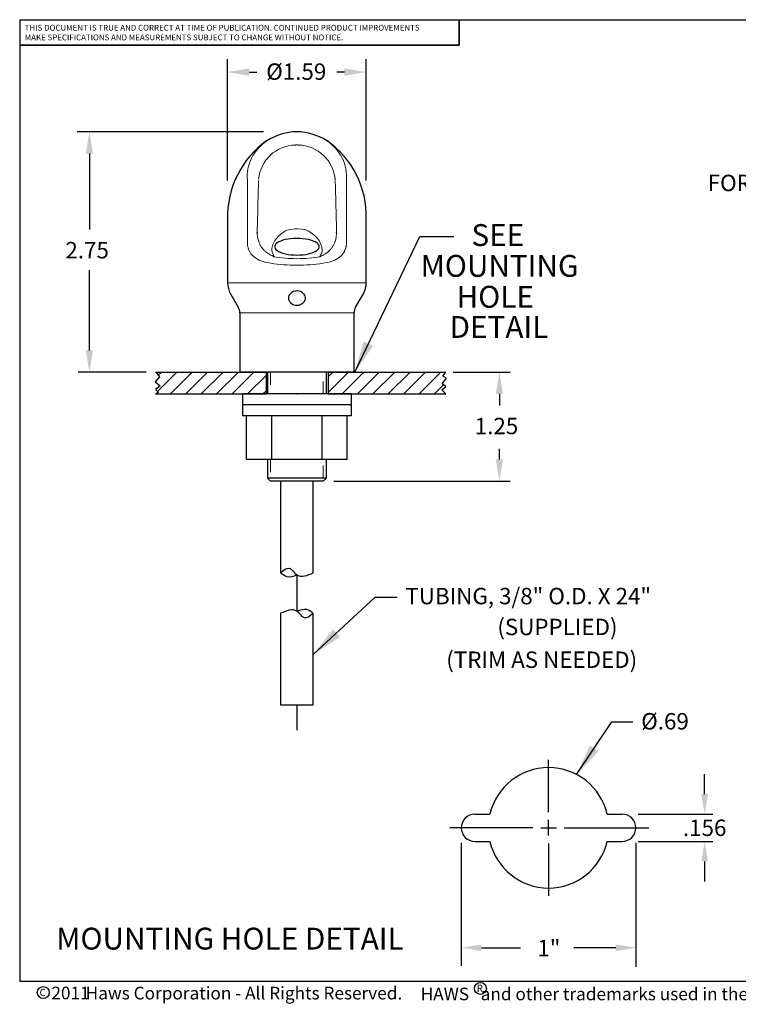
# Model space of a CAD drawing. Extents: x 0 to 10.2, y -0.2 to 7.6.
# Drawn here: x 0 to 5.7, y -0.2 to 7.6 of the extents above; entities that cross this region are included whole.
import ezdxf
from ezdxf.enums import TextEntityAlignment as Align

# ---------------------------------------------------------------- set-up
doc = ezdxf.new("R2010")
doc.units = 0
doc.header["$LTSCALE"] = 3
doc.header["$MEASUREMENT"] = 0
doc.header["$PDSIZE"] = -100
for name, pattern in [('CENTER', [2, 1.25, -0.25, 0.25, -0.25]), ('CENTER2', [1.125, 0.75, -0.125, 0.125, -0.125]), ('HIDDEN', [0.375, 0.25, -0.125]), ('PHANTOM', [0.5, 0.25, -0.05, 0.05, -0.05, 0.05, -0.05])]:
    doc.linetypes.add(name, pattern=pattern)
doc.layers.get('0').update_dxf_attribs({"linetype": 'CONTINUOUS'})
for name, color, linetype in [('CENTER', 1, 'CENTER'), ('DIM1', 1, 'CONTINUOUS'), ('OBJECT', 7, 'CONTINUOUS'), ('ROUGH-IN', 1, 'CONTINUOUS'), ('TEXT', 4, 'CONTINUOUS'), ('zBORDER', 8, 'CONTINUOUS'), ('zTRADEMARK', 9, 'CONTINUOUS')]:
    doc.layers.add(name, color=color, linetype=linetype)
doc.styles.add('ARIAL', font='ARIAL.TTF')
doc.styles.add('BOLD', font='ARIALBD.TTF')
doc.dimstyles.new('STANDARD$7', dxfattribs={"dimtxt": 0.19, "dimasz": 0.16, "dimexe": 0.13, "dimexo": 0.13, "dimgap": 0.09, "dimtad": 0, "dimtih": 1, "dimtoh": 1, "dimzin": 4, "dimdsep": 46, "dimtxsty": 'Standard', "dimcen": 0.03, "dimclrd": 1, "dimclre": 1, "dimclrt": 4, "dimadec": 0, "dimazin": 0, "dimtfac": 1, "dimtdec": 4, "dimtofl": 0, "dimtmove": 0, "dimatfit": 3, "dimfxl": 0, "dimtolj": 1, "dimtzin": 0, "dimarcsym": 0})

# ---------------------------------------------------------------- blocks, each defined once
blk = doc.blocks.new('A SIZE_INST')
at = {"layer": 'zBORDER'}
for p, q in [((0.2638, 7.7875), (0.2638, 0.1725)), ((0.2638, 7.7875), (10.4563, 7.7875)), ((0.2638, 0.1725), (10.4563, 0.1725))]:
    blk.add_line(p, q, dxfattribs=at)
at = {"layer": 'zBORDER', "lineweight": 35}
for p in [(3.7437, 7.7875), (0.2638, 7.586)]:
    blk.add_line(p, (3.7437, 7.5867), dxfattribs=at)
at = {"layer": 'zTRADEMARK', "color": 4}
for centre in [(3.9128, 0.1162), (0.4503, 0.0836)]:
    blk.add_circle(centre, 0.0474, dxfattribs=at)
at = {"layer": 'zBORDER', "color": 4, "insert": (0.3038, 7.7467), "char_height": 0.046, "attachment_point": 1, "style": 'ARIAL'}
blk.add_mtext('THIS DOCUMENT IS TRUE AND CORRECT AT TIME OF PUBLICATION. CONTINUED PRODUCT IMPROVEMENTS\\PMAKE SPECIFICATIONS AND MEASUREMENTS SUBJECT TO CHANGE WITHOUT NOTICE.', dxfattribs=at)
at = {"layer": 'zBORDER', "color": 4, "style": 'ARIAL'}
for tag, height, p in [('#1', 0.045, (6.4193, 0.5197)), ('#2', 0.045, (6.8239, 0.5155)), ('NAME2', 0.045, (7.056, 0.5155)), ('MODEL(S)', 0.08, (8.4981, 0.4525)), ('PART#', 0.07, (10.1105, 0.4999)), ('NAME1', 0.045, (6.4588, 0.364)), ('TITLE:', 0.08, (8.4959, 0.3278)), ('DWG#', 0.07, (10.0411, 0.3079)), ('REV.', 0.07, (10.3829, 0.3073)), ('NAME3', 0.045, (6.4999, 0.2116)), ('1', 0.0504, (10.0824, 0.2116)), ('X', 0.0504, (10.3312, 0.2116))]:
    blk.add_attdef(tag, text='', height=height, dxfattribs=at).set_placement(p, align=Align.MIDDLE_CENTER)
at = {"layer": 'zBORDER', "color": 4, "style": 'ARIAL', "width": 0.9}
for tag, p in [('DATE2', (6.9573, 0.2116)), ('SC', (7.5641, 0.2116)), ('DWG.TYPE', (8.879, 0.2116))]:
    blk.add_attdef(tag, text='', height=0.045, dxfattribs=at).set_placement(p, align=Align.MIDDLE_CENTER)
at = {"layer": 'zBORDER', "color": 4, "style": 'ARIAL'}
blk.add_attdef('YR', (0.5148, 0.0298), '', height=0.1, dxfattribs=at)
at = {"layer": 'zTRADEMARK', "color": 4, "style": 'ARIAL'}
for s, height, p in [('C', 0.0577, (0.4209, 0.0552)), ('         Haws Corporation - All Rights Reserved.', 0.1, (0.5112, 0.029)), ('HAWS   and other trademarks used in these materials are the exclusive property of Haws Corporation.', 0.1, (3.4399, 0.0223)), ('R', 0.0577, (3.8826, 0.0878))]:
    blk.add_text(s, height=height, dxfattribs=at).set_placement(p)

msp = doc.modelspace()

# ---------------------------------------------------------------- hatches: boundary and pattern name
at = {"layer": 'OBJECT'}
h = msp.add_hatch(dxfattribs=at)
h.set_pattern_fill('ANSI31', color=256, scale=0.69111, style=0)
h.set_pattern_definition([(45, (-2.29006, -0.05426), (-0.0610861, 0.0610861), [])])
h.paths.add_polyline_path([(1.9508, 4.8238), (1.7365, 4.8238), (1.0753, 4.8238), (1.1008, 4.7876), (1.0658, 4.7473), (1.1061, 4.7151), (1.0685, 4.6856), (1.0927, 4.6641), (1.0753, 4.651), (1.9508, 4.651)])
h = msp.add_hatch(dxfattribs=at)
h.set_pattern_fill('ANSI31', color=256, scale=0.69111, style=0)
h.set_pattern_definition([(45, (-2.27472, -0.05426), (-0.0610861, 0.0610861), [])])
h.paths.add_polyline_path([(2.443, 4.8238), (2.443, 4.651), (3.3748, 4.651), (3.3437, 4.6829), (3.376, 4.7097), (3.3464, 4.7312), (3.3813, 4.7769), (3.3518, 4.793), (3.3748, 4.8238)])

# ---------------------------------------------------------------- linework, layer by layer
at = {"color": 7, "linetype": 'PHANTOM', "lineweight": 0, "ltscale": 5}
for p, q in [((2.5886, 6.3412), (2.5886, 5.8524)), ((1.8842, 5.892), (1.8911, 5.8649)), ((1.8201, 5.5315), (2.5716, 5.5315)), ((2.6485, 5.2935), (1.7431, 5.2935))]:
    msp.add_line(p, q, dxfattribs=at)
at = {"color": 7, "linetype": 'Continuous', "lineweight": 30}
for p, q in [((2.7452, 6.034), (2.7451, 6.0373)), ((1.8815, 5.9253), (1.8815, 5.9261)), ((2.5101, 5.9265), (2.5101, 5.9251)), ((1.6465, 5.5314), (1.6466, 5.5315)), ((1.6696, 5.445), (1.7311, 5.3384)), ((1.6697, 5.4451), (1.6697, 5.445)), ((2.6605, 5.3384), (2.722, 5.4449)), ((2.7217, 5.445), (2.7219, 5.4451)), ((1.7431, 5.2935), (1.7431, 4.8238)), ((2.6485, 4.8238), (2.6485, 5.2935)), ((2.6485, 4.8238), (1.7431, 4.8238)), ((1.9626, 4.8238), (1.9626, 4.651)), ((2.4291, 4.651), (2.4291, 4.8238)), ((2.6278, 4.651), (1.7639, 4.651)), ((1.7639, 4.651), (1.7639, 4.5646)), ((2.6278, 4.5646), (2.6278, 4.651)), ((1.7639, 4.5646), (1.7639, 4.4782)), ((2.6278, 4.5646), (1.7639, 4.5646)), ((2.6278, 4.4782), (2.6278, 4.5646)), ((2.6278, 4.4782), (1.7639, 4.4782)), ((2.5948, 4.4782), (1.7968, 4.4782)), ((1.7968, 4.1327), (1.7968, 4.4782)), ((1.9963, 4.1327), (1.9963, 4.4782)), ((2.3953, 4.1327), (2.3953, 4.4782)), ((2.5948, 4.1327), (2.5948, 4.4782)), ((2.5948, 4.1327), (1.7968, 4.1327)), ((1.9626, 4.1327), (1.9626, 3.9848)), ((2.4291, 3.9848), (2.4291, 4.1327)), ((2.4291, 3.9848), (1.9626, 3.9848)), ((1.9626, 3.9848), (1.9875, 3.9599)), ((2.4042, 3.9599), (2.4291, 3.9848)), ((2.4042, 3.9599), (1.9875, 3.9599)), ((2.0662, 3.9599), (2.0662, 3.236)), ((2.3254, 3.2352), (2.3254, 3.9599)), ((2.0662, 2.9142), (2.0662, 2.1895)), ((2.3254, 2.1895), (2.3254, 2.9133)), ((2.0662, 2.1895), (2.3254, 2.1895))]:
    msp.add_line(p, q, dxfattribs=at)
at = {"color": 7, "linetype": 'PHANTOM', "lineweight": 0}
for p, q in [((1.8818, 5.9253), (1.8842, 5.892)), ((2.5006, 5.8649), (2.5074, 5.892)), ((2.5074, 5.892), (2.5099, 5.9251)), ((2.0129, 5.7371), (2.0101, 5.7371)), ((2.3815, 5.7371), (2.3787, 5.7371))]:
    msp.add_line(p, q, dxfattribs=at)
at = {"color": 7, "linetype": 'HIDDEN', "lineweight": 0, "ltscale": 0.1}
for p, q in [((1.9875, 4.8238), (1.9875, 4.651)), ((2.4042, 4.651), (2.4042, 4.8238)), ((1.9875, 4.1327), (1.9875, 3.9848)), ((2.4042, 3.9848), (2.4042, 4.1327))]:
    msp.add_line(p, q, dxfattribs=at)
at = {"color": 7, "linetype": 'Continuous', "lineweight": 30, "flags": 128}
for points in [[(2.429, 6.6574), (2.4315, 6.656), (2.4334, 6.6545)], [(1.6464, 6.034), (1.6464, 5.9323), (1.6465, 5.8354), (1.6465, 5.7442), (1.6465, 5.6593), (1.6464, 5.5815), (1.6464, 5.5314)], [(2.7452, 5.5314), (2.7452, 5.5815), (2.7452, 5.6593), (2.7452, 5.7442), (2.7452, 5.8354), (2.7452, 5.9323), (2.7452, 6.034)], [(1.8815, 5.9293), (1.8815, 5.9293), (1.8818, 5.9253)], [(2.5099, 5.9251), (2.5102, 5.9293), (2.5102, 5.9293), (2.5102, 5.9293)], [(2.1958, 5.7511), (2.2198, 5.7518), (2.2434, 5.7536), (2.266, 5.7566), (2.2874, 5.7608), (2.307, 5.7659), (2.3246, 5.7721), (2.3398, 5.7791), (2.3523, 5.7868), (2.3619, 5.795), (2.3684, 5.8037), (2.3716, 5.8127), (2.3716, 5.8217), (2.3684, 5.8306), (2.3619, 5.8393), (2.3523, 5.8475), (2.3398, 5.8552), (2.3246, 5.8622), (2.307, 5.8684), (2.2874, 5.8736), (2.266, 5.8777), (2.2434, 5.8807), (2.2198, 5.8826), (2.1958, 5.8832), (2.1718, 5.8826), (2.1483, 5.8807), (2.1256, 5.8777), (2.1043, 5.8736), (2.0846, 5.8684), (2.067, 5.8622), (2.0518, 5.8552), (2.0393, 5.8475), (2.0298, 5.8393), (2.0233, 5.8306), (2.02, 5.8217), (2.02, 5.8127), (2.0233, 5.8037), (2.0298, 5.795), (2.0393, 5.7868), (2.0518, 5.7791), (2.067, 5.7721), (2.0846, 5.7659), (2.1043, 5.7608), (2.1256, 5.7566), (2.1483, 5.7536), (2.1718, 5.7518), (2.1958, 5.7511)], [(2.2473, 5.4451), (2.2554, 5.4331), (2.2587, 5.4243), (2.2603, 5.4148), (2.2601, 5.4051), (2.258, 5.3952), (2.2541, 5.3857), (2.2483, 5.3765), (2.241, 5.3684), (2.232, 5.3614), (2.2224, 5.3561), (2.2116, 5.3525), (2.2012, 5.3508), (2.1904, 5.3508), (2.1805, 5.3524), (2.1708, 5.3555), (2.1619, 5.36), (2.1536, 5.3658), (2.1463, 5.3729), (2.1402, 5.3811), (2.1354, 5.3902), (2.1324, 5.4001), (2.1312, 5.4101), (2.132, 5.4204), (2.1348, 5.4298), (2.1395, 5.4389), (2.1443, 5.4451)]]:
    msp.add_lwpolyline(points, dxfattribs=at)
at = {"color": 7, "linetype": 'PHANTOM', "lineweight": 0, "ltscale": 5, "flags": 128}
for points in [[(1.8031, 5.8524), (1.8031, 5.963), (1.8031, 6.3412)], [(1.8926, 6.3418), (1.8926, 6.3418), (1.8921, 6.3227)], [(2.4995, 6.3227), (2.499, 6.3418), (2.499, 6.3418)], [(1.8858, 6.0953), (1.8837, 6.017), (1.8815, 5.9293), (1.8815, 5.9293), (1.8815, 5.9293)], [(2.3793, 5.7467), (2.3861, 5.7576), (2.3924, 5.7686), (2.3963, 5.7797), (2.3965, 5.7909), (2.3929, 5.8133), (2.3859, 5.8356), (2.3709, 5.8653), (2.3483, 5.8945), (2.3166, 5.9223), (2.288, 5.9407), (2.2776, 5.9462), (2.2651, 5.951), (2.2499, 5.9547), (2.2331, 5.9573), (2.1993, 5.9595), (2.1791, 5.9591), (2.1594, 5.9574), (2.1291, 5.9517), (2.1167, 5.9473), (2.1063, 5.9422), (2.073, 5.9207), (2.0466, 5.8979), (2.0214, 5.8666), (2.0052, 5.8344), (1.9965, 5.8018), (1.9967, 5.7833), (2.0024, 5.7649), (2.0124, 5.7467)], [(1.9894, 5.6858), (1.9417, 5.6953), (1.8967, 5.7109), (1.8698, 5.7258), (1.8455, 5.7457), (1.8318, 5.7618), (1.8201, 5.7807)], [(2.5716, 5.7807), (2.5714, 5.7803), (2.5599, 5.7618), (2.5461, 5.7457), (2.5221, 5.726), (2.4949, 5.7109), (2.4504, 5.6954), (2.4023, 5.6858)]]:
    msp.add_lwpolyline(points, dxfattribs=at)
at = {"color": 7, "linetype": 'PHANTOM', "lineweight": 0, "ltscale": 3, "flags": 128}
msp.add_lwpolyline([(1.8921, 6.3227), (1.8872, 6.1478), (1.8858, 6.0953)], dxfattribs=at)
at = {"color": 7, "linetype": 'PHANTOM', "lineweight": 0, "flags": 128}
for points in [[(2.0129, 5.7371), (2.0128, 5.7372), (2.0119, 5.7384), (2.0101, 5.74), (1.9984, 5.7464)], [(2.0124, 5.7467), (2.0152, 5.7398), (2.0144, 5.7381), (2.0132, 5.7372), (2.0129, 5.7371)], [(2.3787, 5.7371), (2.3785, 5.7372), (2.3772, 5.7381), (2.3765, 5.7399), (2.3793, 5.7467)], [(2.3933, 5.7464), (2.3817, 5.74), (2.3797, 5.7385), (2.3788, 5.7372), (2.3787, 5.7371)], [(1.6933, 5.5315), (1.7136, 5.5314), (1.7373, 5.5314), (1.765, 5.5315), (1.7959, 5.5315), (1.8201, 5.5315), (1.8201, 5.5315)]]:
    msp.add_lwpolyline(points, dxfattribs=at)
at = {"color": 7, "linetype": 'Continuous', "lineweight": 30}
for centre, radius, start, end in [((2.1973, 6.2968), 0.4303, 90.19808, 123.76153), ((2.1945, 6.3002), 0.427, 56.71273, 89.81993), ((2.3831, 6.0556), 0.737, 125.21158, 181.67806), ((2.0097, 6.0564), 0.7356, 358.65695, 54.82905), ((1.8194, 5.5315), 0.1728, 180, 209.9979), ((2.1958, 5.3979), 0.0698, 42.47122, 137.53498), ((2.5723, 5.5315), 0.1728, 330.0021, 0), ((1.6533, 5.2935), 0.0898, 0, 30), ((2.7383, 5.2935), 0.0898, 150, 180)]:
    msp.add_arc(centre, radius, start, end, dxfattribs=at)
at = {"color": 7, "linetype": 'PHANTOM', "lineweight": 0, "ltscale": 5}
for centre, radius, start, end in [((2.1391, 6.37), 0.3372, 122.4307, 184.89171), ((2.2479, 6.3677), 0.3417, 355.55512, 57.12495), ((2.1887, 6.3251), 0.2972, 91.09202, 174.94024), ((2.2012, 6.3235), 0.2988, 4.71015, 88.57476), ((-67.283, 4.2052), 69.8145, 1.415126, 1.538631), ((1.9591, 5.8514), 0.156, 179.61596, 206.9877), ((2.0798, 5.9243), 0.1978, 197.46155, 222.23983), ((2.0813, 5.9356), 0.2065, 224.24348, 246.33859)]:
    msp.add_arc(centre, radius, start, end, dxfattribs=at)
at = {"color": 7, "linetype": 'PHANTOM', "lineweight": 0}
for centre, radius, start, end in [((2.197, 6.5254), 0.0979, 90.68342, 98.22527), ((2.1957, 6.5374), 0.0859, 81.34356, 89.94059), ((2.3105, 5.9253), 0.1995, 317.83458, 342.37409), ((2.4347, 5.8507), 0.1538, 332.81493, 0.62985), ((2.3122, 5.933), 0.2034, 293.4897, 315.92287), ((1.6652, 2.3381), 3.1935, 89.49703, 90.33505), ((2.5805, -116.2682), 121.7997, 89.944545, 90.004185), ((2.7246, 4.4354), 1.0963, 88.93133, 91.37305)]:
    msp.add_arc(centre, radius, start, end, dxfattribs=at)
at = {"color": 7, "linetype": 'PHANTOM', "lineweight": 0, "ltscale": 3}
msp.add_arc((-67.6528, 4.2519), 70.1829, 1.49235, 1.690982, dxfattribs=at)
at = {"color": 7, "linetype": 'PHANTOM', "lineweight": 0}
msp.add_ellipse((2.1958, 5.9221), major_axis=(0.4941, 0), ratio=0.404026, start_param=4.327171, end_param=5.097607, dxfattribs=at)
at = {"color": 7, "linetype": 'PHANTOM', "lineweight": 0, "ltscale": 5}
msp.add_ellipse((2.1958, 5.8708), major_axis=(0.5494, 0), ratio=0.363369, start_param=4.327171, end_param=5.097607, dxfattribs=at)
at = {"layer": 'CENTER', "color": 1, "linetype": 'CENTER2', "lineweight": 30, "ltscale": 0.25}
for p, q in [((2.1958, 3.219), (2.1958, 2.9303)), ((2.1958, 2.1895), (2.1958, 2.1227))]:
    msp.add_line(p, q, dxfattribs=at)
at = {"layer": 'CENTER', "color": 1, "linetype": 'CENTER2', "lineweight": 30, "ltscale": 0.1}
msp.add_line((2.1958, 2.1227), (2.1958, 1.9898), dxfattribs=at)
at = {"layer": 'DIM1'}
for p, q in [((1.6464, 6.3422), (1.6464, 7.3021)), ((2.7452, 6.3422), (2.7452, 7.3021)), ((1.8192, 7.2), (1.8772, 7.2)), ((2.5724, 7.2), (2.5105, 7.2)), ((1.931, 6.7271), (0.4562, 6.7271)), ((0.5523, 6.5543), (0.5523, 5.9532)), ((0.5523, 4.9966), (0.5523, 5.6317)), ((1.0005, 4.8238), (0.4632, 4.8238)), ((3.4335, 4.8238), (3.8853, 4.8238)), ((3.7991, 4.651), (3.7991, 4.5595)), ((3.7991, 4.1327), (3.7991, 4.217)), ((2.4878, 3.9599), (3.8853, 3.9599))]:
    msp.add_line(p, q, dxfattribs=at)
for points in [[(1.8192, 7.2288), (1.8192, 7.1712), (1.6464, 7.2)], [(2.5724, 7.2288), (2.5724, 7.1712), (2.7452, 7.2)], [(0.5235, 6.5543), (0.5811, 6.5543), (0.5523, 6.7271)], [(0.5235, 4.9966), (0.5811, 4.9966), (0.5523, 4.8238)], [(3.7703, 4.651), (3.8279, 4.651), (3.7991, 4.8238)], [(3.7703, 4.1327), (3.8279, 4.1327), (3.7991, 3.9599)]]:
    msp.add_solid(points, dxfattribs=at)
at = {"layer": 'OBJECT'}
for p, q in [((1.1074, 4.7876), (1.0725, 4.7473)), ((1.0753, 4.8238), (1.9508, 4.8238)), ((1.0819, 4.8238), (1.1074, 4.7876)), ((1.9508, 4.8238), (1.9508, 4.651)), ((2.443, 4.8238), (3.3748, 4.8238)), ((2.443, 4.8238), (2.443, 4.651)), ((3.3464, 4.7312), (3.3813, 4.7769)), ((3.3518, 4.793), (3.3748, 4.8238)), ((3.3813, 4.7769), (3.3518, 4.793)), ((1.0725, 4.7473), (1.1128, 4.7151)), ((1.1128, 4.7151), (1.0751, 4.6856)), ((1.0751, 4.6856), (1.0993, 4.6641)), ((3.3437, 4.6829), (3.376, 4.7097)), ((3.3748, 4.651), (3.3437, 4.6829)), ((3.376, 4.7097), (3.3464, 4.7312)), ((1.0753, 4.651), (1.9508, 4.651)), ((1.0993, 4.6641), (1.0819, 4.651)), ((2.443, 4.651), (3.3748, 4.651)), ((3.6054, 1.3235), (3.7242, 1.3235)), ((4.6532, 1.3235), (4.772, 1.3235)), ((3.6054, 1.1079), (3.7242, 1.1079)), ((4.6532, 1.1079), (4.772, 1.1079))]:
    msp.add_line(p, q, dxfattribs=at)
at = {"layer": 'OBJECT', "color": 1}
for p, q in [((4.1887, 1.3401), (4.1887, 1.7548)), ((4.1887, 1.1535), (4.1887, 1.2779)), ((4.0643, 1.2157), (3.406, 1.2157)), ((4.1265, 1.2157), (4.2509, 1.2157)), ((4.3131, 1.2157), (4.9838, 1.2157)), ((4.1887, 1.0913), (4.1887, 0.6766))]:
    msp.add_line(p, q, dxfattribs=at)
at = {"layer": 'OBJECT'}
for centre, radius, start, end in [((4.1887, 1.2157), 0.4769, 13.0668, 166.9332), ((3.6054, 1.2157), 0.1078, 90, 270), ((4.772, 1.2157), 0.1078, 270, 90), ((4.1887, 1.2157), 0.4769, 193.0668, 346.9332)]:
    msp.add_arc(centre, radius, start, end, dxfattribs=at)
for points in [[(2.0662, 3.236), (2.1359, 3.2707), (2.1957, 3.2191), (2.3254, 3.2352)], [(2.0662, 3.236), (2.1167, 3.2061), (2.1958, 3.219)], [(2.3254, 2.9133), (2.2558, 2.8787), (2.196, 2.9302), (2.0662, 2.9142)], [(2.3254, 2.9133), (2.275, 2.9433), (2.1958, 2.9303)]]:
    msp.add_spline(points, degree=3, dxfattribs=at)
msp.add_point((2.1958, 4.651), dxfattribs=at)
at = {"layer": 'ROUGH-IN'}
for p, q in [((5.425, 1.4825), (5.425, 1.6414)), ((4.8984, 1.3235), (5.49, 1.3235)), ((3.4976, 1.0975), (3.4976, 0.1223)), ((4.8798, 1.0975), (4.8798, 0.1147)), ((4.8984, 1.1079), (5.49, 1.1079)), ((5.425, 0.9489), (5.425, 0.79)), ((3.6565, 0.2656), (3.9654, 0.2656)), ((4.7208, 0.2656), (4.3883, 0.2656))]:
    msp.add_line(p, q, dxfattribs=at)
for points in [[(5.3985, 1.4825), (5.4515, 1.4825), (5.425, 1.3235)], [(5.3985, 0.9489), (5.4515, 0.9489), (5.425, 1.1079)], [(3.6565, 0.2921), (3.6565, 0.2391), (3.4976, 0.2656)], [(4.7208, 0.2921), (4.7208, 0.2391), (4.8798, 0.2656)]]:
    msp.add_solid(points, dxfattribs=at)

# ---------------------------------------------------------------- block references
at = {"layer": 'TEXT'}
ref = msp.add_blockref('A SIZE_INST', (-0.2638, -0.1725), dxfattribs=at)
ref.add_attrib('YR', '2011', (0.2511, -0.1427), dxfattribs={"layer": 'zBORDER', "color": 4, "height": 0.1, "style": 'ARIAL'})

# ---------------------------------------------------------------- texts
at = {"color": 4, "style": 'BOLD'}
for s, p in [('SEE', (3.5779, 5.823)), ('MOUNTING', (3.1758, 5.579)), ('HOLE', (3.4597, 5.3344)), ('DETAIL', (3.4045, 5.0953))]:
    msp.add_text(s, height=0.17278, dxfattribs=at).set_placement(p)
at = {"color": 4, "ltscale": 1.2, "style": 'BOLD'}
msp.add_text('MOUNTING HOLE DETAIL', height=0.172778, dxfattribs=at).set_placement((0.29, 0.2516))
at = {"layer": 'TEXT', "ltscale": 0.06, "style": 'BOLD'}
for s, height, p in [('%%C1.59', 0.12993, (1.9524, 7.1388)), ('2.75', 0.12993, (0.3621, 5.7249)), ('1.25', 0.12993, (3.6044, 4.3323)), ('TUBING, 3/8" O.D. X 24"', 0.129929, (3.055, 2.9857)), ('(SUPPLIED)', 0.12993, (3.7828, 2.7411)), ('(TRIM AS NEEDED)', 0.129929, (3.3783, 2.4818))]:
    msp.add_text(s, height=height, dxfattribs=at).set_placement(p)
msp.add_text('%%C.69', height=0.12993, dxfattribs=at).set_placement((4.9222, 2.0591), align=Align.MIDDLE_LEFT)
for s, p in [('.156', (5.425, 1.2157)), ('1"', (4.1909, 0.2634))]:
    msp.add_text(s, height=0.12993, dxfattribs=at).set_placement(p, align=Align.MIDDLE_CENTER)
at = {"layer": 'TEXT', "ltscale": 0.06, "insert": (6.5308, 7.2533), "char_height": 0.129929, "width": 7.058309, "attachment_point": 2, "style": 'BOLD'}
msp.add_mtext('DRIVER, NOZZLE\\P.25 HEX\\PPN 0002082253\\P(0PTIONAL)\\PFOR REMOVAL OF NOZZLE\\PWITH TUBE', dxfattribs=at)

# ---------------------------------------------------------------- leaders
at = {"layer": 'DIM1'}
for points in [[(2.6537, 4.8238), (3.1689, 5.8988), (3.4392, 5.8988)], [(4.4111, 1.6375), (4.6903, 2.0536), (4.8551, 2.0536)]]:
    msp.add_leader(points, dimstyle='STANDARD$7', override={"dimtxt": 0.125, "dimasz": 0.25, "dimexe": 0.09, "dimexo": 0.09, "dimgap": 0.1, "dimcen": -0.09, "dimclrd": 256, "dimclre": 256, "dimtix": 1}, dxfattribs=at)
at = {"layer": 'DIM1', "ltscale": 0.06}
msp.add_leader([(2.3254, 2.5871), (2.8159, 3.0412), (2.9887, 3.0412)], dimstyle='STANDARD$7', override={"dimtxt": 0.125, "dimasz": 0.25, "dimexe": 0.09, "dimexo": 0.09, "dimgap": 0.1, "dimcen": -0.09, "dimclrd": 256, "dimclre": 256, "dimtix": 1}, dxfattribs=at)

doc.saveas('drawing.dxf')
